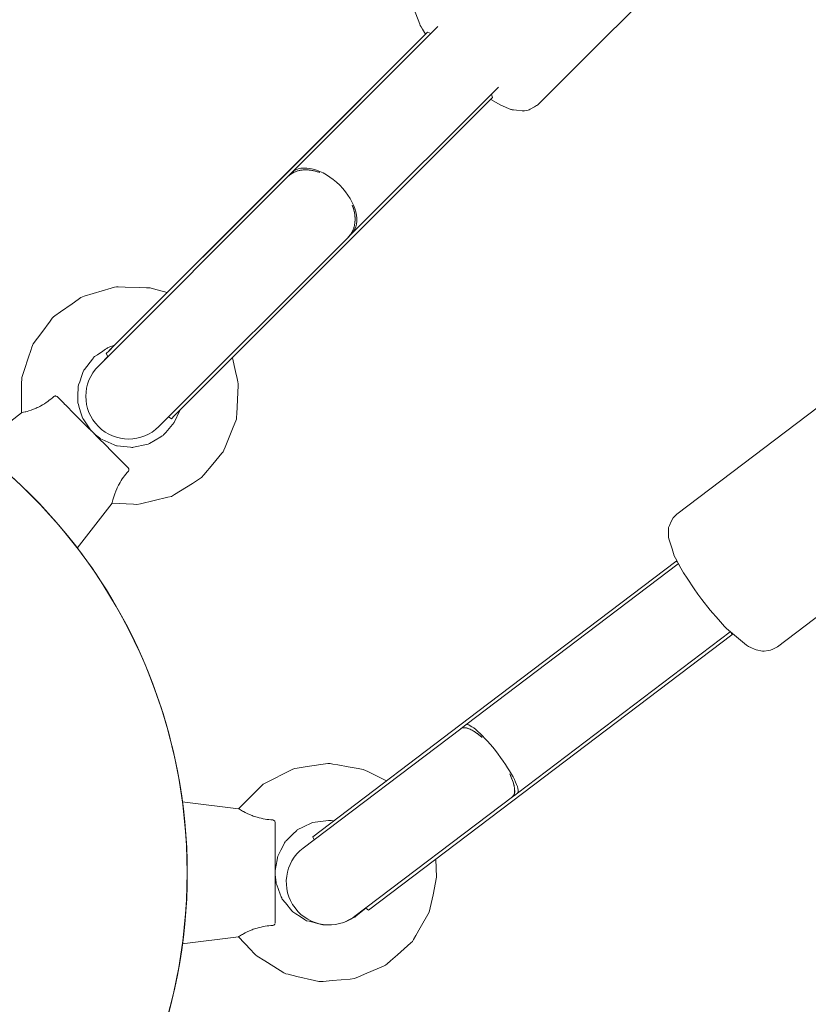
# Model space of a CAD drawing. Units: inches. Extents: x -3766 to 12418, y -12714 to 3228.
# Drawn here: x 2611 to 2777, y -9620 to -9413 of the extents above; entities that cross this region are included whole.
import ezdxf

# ---------------------------------------------------------------- set-up
doc = ezdxf.new("R2010")
doc.units = ezdxf.units.IN
doc.header["$MEASUREMENT"] = 0
doc.layers.add('Logos & Title', color=7, linetype='Continuous')

# ---------------------------------------------------------------- blocks, each defined once
blk = doc.blocks.new('block 4')
at = {"layer": 'Logos & Title', "color": 7, "lineweight": 20, "true_color": 0xffffff}
blk.add_open_spline([(2421.5, -9592.11), (2421.5, -9529.98), (2471.86, -9479.62), (2533.99, -9479.62), (2596.12, -9479.62), (2646.49, -9529.98), (2646.49, -9592.11), (2646.49, -9654.24), (2596.12, -9704.61), (2533.99, -9704.61), (2471.86, -9704.61), (2421.5, -9654.24), (2421.5, -9592.11), (2421.5, -9592.11), (2421.5, -9592.11), (2421.5, -9592.11)], degree=3, knots=[0, 0, 0, 0, 1, 1, 1, 2, 2, 2, 3, 3, 3, 4, 4, 4, 5, 5, 5, 5], dxfattribs=at)
blk = doc.blocks.new('block 13')
at = {"layer": 'Logos & Title', "color": 7, "lineweight": 20, "true_color": 0xffffff}
blk.add_open_spline([(2421.5, -9592.11), (2421.5, -9529.98), (2471.86, -9479.62), (2533.99, -9479.62), (2596.12, -9479.62), (2646.49, -9529.98), (2646.49, -9592.11), (2646.49, -9654.24), (2596.12, -9704.61), (2533.99, -9704.61), (2471.86, -9704.61), (2421.5, -9654.24), (2421.5, -9592.11), (2421.5, -9592.11), (2421.5, -9592.11), (2421.5, -9592.11)], degree=3, knots=[0, 0, 0, 0, 1, 1, 1, 2, 2, 2, 3, 3, 3, 4, 4, 4, 5, 5, 5, 5], dxfattribs=at)
blk = doc.blocks.new('block 133')
at = {"layer": 'Logos & Title', "color": 7, "lineweight": 20, "true_color": 0xffffff}
blk.add_lwpolyline([(2672.93, -9584.54), (2707.62, -9558.24)], dxfattribs=at)
blk = doc.blocks.new('block 134')
at = {"layer": 'Logos & Title', "color": 7, "lineweight": 20, "true_color": 0xffffff}
blk.add_lwpolyline([(2707.62, -9558.24), (2749.31, -9526.64)], dxfattribs=at)
blk = doc.blocks.new('block 135')
at = {"layer": 'Logos & Title', "color": 7, "lineweight": 20, "true_color": 0xffffff}
blk.add_lwpolyline([(2684.64, -9599.99), (2719.33, -9573.69)], dxfattribs=at)
blk = doc.blocks.new('block 136')
at = {"layer": 'Logos & Title', "color": 7, "lineweight": 20, "true_color": 0xffffff}
blk.add_lwpolyline([(2719.33, -9573.69), (2761.03, -9542.09)], dxfattribs=at)
blk = doc.blocks.new('block 137')
at = {"layer": 'Logos & Title', "color": 7, "lineweight": 20, "true_color": 0xffffff}
blk.add_lwpolyline([(2749.31, -9526.64), (2749.61, -9526.79)], dxfattribs=at)
blk = doc.blocks.new('block 138')
at = {"layer": 'Logos & Title', "color": 7, "lineweight": 20, "true_color": 0xffffff}
blk.add_lwpolyline([(2760.96, -9541.76), (2761.03, -9542.09)], dxfattribs=at)
blk = doc.blocks.new('block 139')
at = {"layer": 'Logos & Title', "color": 7, "lineweight": 20, "true_color": 0xffffff}
blk.add_lwpolyline([(2749.31, -9526.64), (2749.47, -9526.52)], dxfattribs=at)
blk = doc.blocks.new('block 140')
at = {"layer": 'Logos & Title', "color": 7, "lineweight": 20, "true_color": 0xffffff}
blk.add_lwpolyline([(2761.03, -9542.09), (2761.18, -9541.97)], dxfattribs=at)
blk = doc.blocks.new('block 141')
at = {"layer": 'Logos & Title', "color": 7, "lineweight": 20, "true_color": 0xffffff}
blk.add_lwpolyline([(2761.02, -9542.05), (2761.02, -9542.05)], dxfattribs=at)
blk = doc.blocks.new('block 142')
at = {"layer": 'Logos & Title', "color": 7, "lineweight": 20, "true_color": 0xffffff}
blk.add_lwpolyline([(2749.48, -9526.52), (2749.48, -9526.52)], dxfattribs=at)
blk = doc.blocks.new('block 143')
at = {"layer": 'Logos & Title', "color": 7, "lineweight": 20, "true_color": 0xffffff}
blk.add_open_spline([(2708.53, -9563.65), (2706.52, -9561.9), (2704.81, -9561.21), (2704.02, -9561.84)], degree=3, dxfattribs=at)
blk = doc.blocks.new('block 144')
at = {"layer": 'Logos & Title', "color": 7, "lineweight": 20, "true_color": 0xffffff}
blk.add_open_spline([(2714.89, -9576.18), (2715.71, -9575.59), (2715.51, -9573.76), (2714.36, -9571.35)], degree=3, dxfattribs=at)
blk = doc.blocks.new('block 145')
at = {"layer": 'Logos & Title', "color": 7, "lineweight": 20, "true_color": 0xffffff}
blk.add_open_spline([(2714.36, -9571.35), (2714.54, -9571.73), (2714.64, -9571.96), (2714.73, -9572.18), (2714.82, -9572.4), (2714.9, -9572.61), (2714.96, -9572.8), (2715.03, -9573), (2715.09, -9573.2), (2715.15, -9573.4), (2715.2, -9573.59), (2715.25, -9573.79), (2715.28, -9573.97), (2715.32, -9574.16), (2715.34, -9574.33), (2715.36, -9574.5), (2715.37, -9574.66), (2715.38, -9574.81), (2715.38, -9574.95), (2715.37, -9575.09), (2715.36, -9575.22), (2715.34, -9575.35), (2715.31, -9575.48), (2715.28, -9575.59), (2715.24, -9575.7), (2715.2, -9575.81), (2715.14, -9575.9), (2715.08, -9575.99), (2715.02, -9576.06), (2714.96, -9576.13), (2714.89, -9576.18)], degree=3, knots=[0, 0, 0, 0, 1, 1, 1, 2, 2, 2, 3, 3, 3, 4, 4, 4, 5, 5, 5, 6, 6, 6, 7, 7, 7, 8, 8, 8, 9, 9, 9, 10, 10, 10, 10], dxfattribs=at)
blk = doc.blocks.new('block 146')
at = {"layer": 'Logos & Title', "color": 7, "lineweight": 20, "true_color": 0xffffff}
blk.add_open_spline([(2704.02, -9561.84), (2704.09, -9561.79), (2704.17, -9561.74), (2704.26, -9561.71), (2704.36, -9561.67), (2704.46, -9561.65), (2704.58, -9561.63), (2704.69, -9561.62), (2704.82, -9561.62), (2704.94, -9561.64), (2705.07, -9561.65), (2705.21, -9561.67), (2705.34, -9561.71), (2705.47, -9561.74), (2705.62, -9561.79), (2705.77, -9561.85), (2705.92, -9561.9), (2706.09, -9561.98), (2706.25, -9562.06), (2706.42, -9562.15), (2706.6, -9562.24), (2706.77, -9562.35), (2706.95, -9562.45), (2707.12, -9562.57), (2707.29, -9562.68), (2707.46, -9562.8), (2707.64, -9562.93), (2707.83, -9563.08), (2708.02, -9563.22), (2708.21, -9563.38), (2708.41, -9563.55)], degree=3, knots=[0, 0, 0, 0, 1, 1, 1, 2, 2, 2, 3, 3, 3, 4, 4, 4, 5, 5, 5, 6, 6, 6, 7, 7, 7, 8, 8, 8, 9, 9, 9, 10, 10, 10, 10], dxfattribs=at)
blk = doc.blocks.new('block 147')
at = {"layer": 'Logos & Title', "color": 7, "lineweight": 20, "true_color": 0xffffff}
blk.add_open_spline([(2715.96, -9575.37), (2716.72, -9574.8), (2714.89, -9571.13), (2711.89, -9567.16), (2708.89, -9563.2), (2705.84, -9560.46), (2705.09, -9561.03)], degree=3, knots=[0, 0, 0, 0, 1, 1, 1, 2, 2, 2, 2], dxfattribs=at)
blk = doc.blocks.new('block 163')
at = {"layer": 'Logos & Title', "color": 7, "lineweight": 20, "true_color": 0xffffff}
blk.add_lwpolyline([(2630.01, -9482.4), (2631.23, -9481.18)], dxfattribs=at)
blk = doc.blocks.new('block 164')
at = {"layer": 'Logos & Title', "color": 7, "lineweight": 20, "true_color": 0xffffff}
blk.add_lwpolyline([(2642.3, -9470.11), (2665.45, -9446.96)], dxfattribs=at)
blk = doc.blocks.new('block 165')
at = {"layer": 'Logos & Title', "color": 7, "lineweight": 20, "true_color": 0xffffff}
blk.add_lwpolyline([(2665.45, -9446.96), (2696.63, -9415.78)], dxfattribs=at)
blk = doc.blocks.new('block 166')
at = {"layer": 'Logos & Title', "color": 7, "lineweight": 20, "true_color": 0xffffff}
blk.add_lwpolyline([(2630.01, -9482.4), (2630, -9482.41)], dxfattribs=at)
blk = doc.blocks.new('block 167')
at = {"layer": 'Logos & Title', "color": 7, "lineweight": 20, "true_color": 0xffffff}
blk.add_lwpolyline([(2629.99, -9482.42), (2629.99, -9482.42)], dxfattribs=at)
blk = doc.blocks.new('block 221')
at = {"layer": 'Logos & Title', "color": 7, "lineweight": 20, "true_color": 0xffffff}
blk.add_lwpolyline([(2630.3, -9482.11), (2669.05, -9443.36)], dxfattribs=at)
blk = doc.blocks.new('block 222')
at = {"layer": 'Logos & Title', "color": 7, "lineweight": 20, "true_color": 0xffffff}
blk.add_lwpolyline([(2669.05, -9443.36), (2697.03, -9415.38)], dxfattribs=at)
blk = doc.blocks.new('block 223')
at = {"layer": 'Logos & Title', "color": 7, "lineweight": 20, "true_color": 0xffffff}
blk.add_lwpolyline([(2644.01, -9495.82), (2682.76, -9457.07)], dxfattribs=at)
blk = doc.blocks.new('block 224')
at = {"layer": 'Logos & Title', "color": 7, "lineweight": 20, "true_color": 0xffffff}
blk.add_lwpolyline([(2682.76, -9457.07), (2710.74, -9429.09)], dxfattribs=at)
blk = doc.blocks.new('block 225')
at = {"layer": 'Logos & Title', "color": 7, "lineweight": 20, "true_color": 0xffffff}
blk.add_lwpolyline([(2697.03, -9415.38), (2697.76, -9415.63)], dxfattribs=at)
blk = doc.blocks.new('block 226')
at = {"layer": 'Logos & Title', "color": 7, "lineweight": 20, "true_color": 0xffffff}
blk.add_lwpolyline([(2710.49, -9428.36), (2710.74, -9429.09)], dxfattribs=at)
blk = doc.blocks.new('block 227')
at = {"layer": 'Logos & Title', "color": 7, "lineweight": 20, "true_color": 0xffffff}
blk.add_lwpolyline([(2644.01, -9495.82), (2643.84, -9495.99)], dxfattribs=at)
blk = doc.blocks.new('block 228')
at = {"layer": 'Logos & Title', "color": 7, "lineweight": 20, "true_color": 0xffffff}
blk.add_lwpolyline([(2630.3, -9482.11), (2630.13, -9482.28)], dxfattribs=at)
blk = doc.blocks.new('block 229')
at = {"layer": 'Logos & Title', "color": 7, "lineweight": 20, "true_color": 0xffffff}
blk.add_lwpolyline([(2630.08, -9482.33), (2629.5, -9482.92)], dxfattribs=at)
blk = doc.blocks.new('block 230')
at = {"layer": 'Logos & Title', "color": 7, "lineweight": 20, "true_color": 0xffffff}
blk.add_lwpolyline([(2643.79, -9496.04), (2643.2, -9496.63)], dxfattribs=at)
blk = doc.blocks.new('block 231')
at = {"layer": 'Logos & Title', "color": 7, "lineweight": 20, "true_color": 0xffffff}
blk.add_lwpolyline([(2630.08, -9482.33), (2630.13, -9482.28)], dxfattribs=at)
blk = doc.blocks.new('block 232')
at = {"layer": 'Logos & Title', "color": 7, "lineweight": 20, "true_color": 0xffffff}
blk.add_lwpolyline([(2643.79, -9496.04), (2643.84, -9495.99)], dxfattribs=at)
blk = doc.blocks.new('block 233')
at = {"layer": 'Logos & Title', "color": 7, "lineweight": 20, "true_color": 0xffffff}
blk.add_open_spline([(2674.42, -9444.88), (2671.74, -9443.85), (2669.19, -9444.17), (2667.67, -9445.72)], degree=3, dxfattribs=at)
blk = doc.blocks.new('block 234')
at = {"layer": 'Logos & Title', "color": 7, "lineweight": 20, "true_color": 0xffffff}
blk.add_open_spline([(2680.4, -9458.45), (2681.95, -9456.93), (2682.27, -9454.38), (2681.24, -9451.71)], degree=3, dxfattribs=at)
blk = doc.blocks.new('block 235')
at = {"layer": 'Logos & Title', "color": 7, "lineweight": 20, "true_color": 0xffffff}
blk.add_open_spline([(2681.24, -9451.71), (2681.4, -9452.13), (2681.48, -9452.39), (2681.55, -9452.65), (2681.61, -9452.9), (2681.67, -9453.15), (2681.71, -9453.39), (2681.75, -9453.63), (2681.78, -9453.88), (2681.8, -9454.13), (2681.82, -9454.37), (2681.82, -9454.63), (2681.82, -9454.87), (2681.81, -9455.12), (2681.79, -9455.36), (2681.76, -9455.59), (2681.72, -9455.82), (2681.68, -9456.04), (2681.63, -9456.24), (2681.57, -9456.45), (2681.5, -9456.66), (2681.42, -9456.86), (2681.34, -9457.07), (2681.25, -9457.27), (2681.14, -9457.47), (2681.03, -9457.66), (2680.91, -9457.84), (2680.78, -9458.01), (2680.66, -9458.17), (2680.53, -9458.32), (2680.4, -9458.45)], degree=3, knots=[0, 0, 0, 0, 1, 1, 1, 2, 2, 2, 3, 3, 3, 4, 4, 4, 5, 5, 5, 6, 6, 6, 7, 7, 7, 8, 8, 8, 9, 9, 9, 10, 10, 10, 10], dxfattribs=at)
blk = doc.blocks.new('block 236')
at = {"layer": 'Logos & Title', "color": 7, "lineweight": 20, "true_color": 0xffffff}
blk.add_open_spline([(2667.67, -9445.72), (2667.8, -9445.59), (2667.95, -9445.46), (2668.11, -9445.34), (2668.28, -9445.21), (2668.46, -9445.09), (2668.66, -9444.98), (2668.85, -9444.88), (2669.05, -9444.78), (2669.26, -9444.7), (2669.46, -9444.62), (2669.67, -9444.55), (2669.88, -9444.49), (2670.08, -9444.44), (2670.3, -9444.4), (2670.53, -9444.36), (2670.76, -9444.33), (2671, -9444.31), (2671.25, -9444.3), (2671.5, -9444.3), (2671.75, -9444.3), (2672, -9444.32), (2672.24, -9444.34), (2672.49, -9444.37), (2672.73, -9444.41), (2672.97, -9444.45), (2673.22, -9444.51), (2673.47, -9444.57), (2673.73, -9444.64), (2673.99, -9444.72), (2674.25, -9444.82)], degree=3, knots=[0, 0, 0, 0, 1, 1, 1, 2, 2, 2, 3, 3, 3, 4, 4, 4, 5, 5, 5, 6, 6, 6, 7, 7, 7, 8, 8, 8, 9, 9, 9, 10, 10, 10, 10], dxfattribs=at)
blk = doc.blocks.new('block 237')
at = {"layer": 'Logos & Title', "color": 7, "lineweight": 20, "true_color": 0xffffff}
blk.add_open_spline([(2681.17, -9457.68), (2683.26, -9455.59), (2682.1, -9451.05), (2678.59, -9447.53), (2675.07, -9444.02), (2670.53, -9442.86), (2668.44, -9444.95)], degree=3, knots=[0, 0, 0, 0, 1, 1, 1, 2, 2, 2, 2], dxfattribs=at)
blk = doc.blocks.new('block 277')
at = {"layer": 'Logos & Title', "color": 7, "lineweight": 20, "true_color": 0xffffff}
blk.add_open_spline([(2634.16, -9507.64), (2633.78, -9508.07), (2633.42, -9508.51), (2633.11, -9508.94), (2632.8, -9509.38), (2632.45, -9509.92), (2632.2, -9510.38), (2632.02, -9510.7), (2631.83, -9511.08), (2631.69, -9511.39), (2631.39, -9512.07), (2631.14, -9512.8), (2631.01, -9513.28), (2630.96, -9513.43), (2630.92, -9513.59), (2630.89, -9513.71), (2630.78, -9514.14), (2630.73, -9514.41), (2630.73, -9514.41)], degree=3, knots=[0, 0, 0, 0, 1, 1, 1, 2, 2, 2, 3, 3, 3, 4, 4, 4, 5, 5, 5, 6, 6, 6, 6], dxfattribs=at)
blk = doc.blocks.new('block 278')
at = {"layer": 'Logos & Title', "color": 7, "lineweight": 20, "true_color": 0xffffff}
blk.add_open_spline([(2611.7, -9495.38), (2611.7, -9495.38), (2611.98, -9495.32), (2612.41, -9495.22), (2612.53, -9495.19), (2612.69, -9495.14), (2612.84, -9495.1), (2613.32, -9494.96), (2614.05, -9494.72), (2614.74, -9494.42), (2615.05, -9494.28), (2615.43, -9494.09), (2615.75, -9493.91), (2616.21, -9493.66), (2616.75, -9493.31), (2617.19, -9493), (2617.62, -9492.69), (2618.06, -9492.33), (2618.49, -9491.96)], degree=3, knots=[0, 0, 0, 0, 1, 1, 1, 2, 2, 2, 3, 3, 3, 4, 4, 4, 5, 5, 5, 6, 6, 6, 6], dxfattribs=at)
blk = doc.blocks.new('block 279')
at = {"layer": 'Logos & Title', "color": 7, "lineweight": 20, "true_color": 0xffffff}
blk.add_open_spline([(2634.13, -9506.99), (2634.24, -9507.15), (2634.25, -9507.19), (2634.25, -9507.19), (2634.28, -9507.29), (2634.27, -9507.38), (2634.26, -9507.45), (2634.24, -9507.51), (2634.2, -9507.58), (2634.16, -9507.64)], degree=3, knots=[0, 0, 0, 0, 1, 1, 1, 2, 2, 2, 3, 3, 3, 3], dxfattribs=at)
blk = doc.blocks.new('block 280')
at = {"layer": 'Logos & Title', "color": 7, "lineweight": 20, "true_color": 0xffffff}
blk.add_open_spline([(2618.49, -9491.96), (2618.64, -9491.87), (2618.69, -9491.85), (2618.74, -9491.85), (2618.79, -9491.84), (2618.86, -9491.84), (2618.91, -9491.86), (2619.06, -9491.92), (2619.11, -9491.95), (2619.14, -9491.99)], degree=3, knots=[0, 0, 0, 0, 1, 1, 1, 2, 2, 2, 3, 3, 3, 3], dxfattribs=at)
blk = doc.blocks.new('block 281')
at = {"layer": 'Logos & Title', "color": 7, "lineweight": 20, "true_color": 0xffffff}
blk.add_open_spline([(2657.34, -9605.57), (2657.34, -9605.57), (2657.57, -9605.41), (2657.96, -9605.18), (2658.07, -9605.11), (2658.21, -9605.03), (2658.34, -9604.96), (2658.78, -9604.71), (2659.47, -9604.37), (2660.17, -9604.1), (2660.49, -9603.98), (2660.89, -9603.84), (2661.24, -9603.74), (2661.74, -9603.6), (2662.37, -9603.46), (2662.9, -9603.37), (2663.43, -9603.28), (2663.99, -9603.22), (2664.56, -9603.18)], degree=3, knots=[0, 0, 0, 0, 1, 1, 1, 2, 2, 2, 3, 3, 3, 4, 4, 4, 5, 5, 5, 6, 6, 6, 6], dxfattribs=at)
blk = doc.blocks.new('block 282')
at = {"layer": 'Logos & Title', "color": 7, "lineweight": 20, "true_color": 0xffffff}
blk.add_open_spline([(2664.55, -9581.02), (2663.98, -9580.98), (2663.42, -9580.92), (2662.89, -9580.83), (2662.36, -9580.75), (2661.73, -9580.61), (2661.23, -9580.46), (2660.88, -9580.36), (2660.48, -9580.23), (2660.16, -9580.11), (2659.46, -9579.84), (2658.77, -9579.5), (2658.33, -9579.26), (2658.2, -9579.18), (2658.06, -9579.1), (2657.95, -9579.03), (2657.57, -9578.81), (2657.34, -9578.65), (2657.34, -9578.65)], degree=3, knots=[0, 0, 0, 0, 1, 1, 1, 2, 2, 2, 3, 3, 3, 4, 4, 4, 5, 5, 5, 6, 6, 6, 6], dxfattribs=at)
blk = doc.blocks.new('block 283')
at = {"layer": 'Logos & Title', "color": 7, "lineweight": 20, "true_color": 0xffffff}
blk.add_open_spline([(2664.56, -9603.18), (2664.73, -9603.14), (2664.78, -9603.11), (2664.81, -9603.09), (2664.95, -9602.92), (2664.97, -9602.88), (2664.97, -9602.88)], degree=3, knots=[0, 0, 0, 0, 1, 1, 1, 2, 2, 2, 2], dxfattribs=at)
blk = doc.blocks.new('block 284')
at = {"layer": 'Logos & Title', "color": 7, "lineweight": 20, "true_color": 0xffffff}
blk.add_open_spline([(2664.99, -9581.5), (2664.95, -9581.3), (2664.93, -9581.27), (2664.92, -9581.24), (2664.7, -9581.05), (2664.62, -9581.02), (2664.55, -9581.02)], degree=3, knots=[0, 0, 0, 0, 1, 1, 1, 2, 2, 2, 2], dxfattribs=at)
blk = doc.blocks.new('block 289')
at = {"layer": 'Logos & Title', "color": 7, "lineweight": 20, "true_color": 0xffffff}
blk.add_lwpolyline([(2611.7, -9495.38), (2611.7, -9495.38)], dxfattribs=at)
blk = doc.blocks.new('block 698')
at = {"layer": 'Logos & Title', "color": 7, "lineweight": 20, "true_color": 0xffffff}
blk.add_lwpolyline([(2672.93, -9584.54), (2673.2, -9585.19)], dxfattribs=at)
blk = doc.blocks.new('block 699')
at = {"layer": 'Logos & Title', "color": 7, "lineweight": 20, "true_color": 0xffffff}
blk.add_lwpolyline([(2684.64, -9599.99), (2684.08, -9599.54)], dxfattribs=at)
blk = doc.blocks.new('block 700')
at = {"layer": 'Logos & Title', "color": 7, "lineweight": 20, "true_color": 0xffffff}
blk.add_lwpolyline([(2749.8, -9527.14), (2705.09, -9561.03)], dxfattribs=at)
blk = doc.blocks.new('block 701')
at = {"layer": 'Logos & Title', "color": 7, "lineweight": 20, "true_color": 0xffffff}
blk.add_lwpolyline([(2760.67, -9541.48), (2715.96, -9575.37)], dxfattribs=at)
blk = doc.blocks.new('block 702')
at = {"layer": 'Logos & Title', "color": 7, "lineweight": 20, "true_color": 0xffffff}
blk.add_lwpolyline([(2704.48, -9561.49), (2704.03, -9561.83)], dxfattribs=at)
blk = doc.blocks.new('block 703')
at = {"layer": 'Logos & Title', "color": 7, "lineweight": 20, "true_color": 0xffffff}
blk.add_lwpolyline([(2715.35, -9575.84), (2714.9, -9576.17)], dxfattribs=at)
blk = doc.blocks.new('block 704')
at = {"layer": 'Logos & Title', "color": 7, "lineweight": 20, "true_color": 0xffffff}
blk.add_lwpolyline([(2715.96, -9575.37), (2715.35, -9575.84)], dxfattribs=at)
blk = doc.blocks.new('block 705')
at = {"layer": 'Logos & Title', "color": 7, "lineweight": 20, "true_color": 0xffffff}
blk.add_lwpolyline([(2714.9, -9576.17), (2681.8, -9601.27)], dxfattribs=at)
blk = doc.blocks.new('block 706')
at = {"layer": 'Logos & Title', "color": 7, "lineweight": 20, "true_color": 0xffffff}
blk.add_lwpolyline([(2670.92, -9586.92), (2704.03, -9561.83)], dxfattribs=at)
blk = doc.blocks.new('block 707')
at = {"layer": 'Logos & Title', "color": 7, "lineweight": 20, "true_color": 0xffffff}
blk.add_lwpolyline([(2704.48, -9561.49), (2705.09, -9561.03)], dxfattribs=at)
blk = doc.blocks.new('block 708')
at = {"layer": 'Logos & Title', "color": 7, "lineweight": 20, "true_color": 0xffffff}
blk.add_open_spline([(2670.92, -9586.92), (2666.96, -9589.92), (2666.18, -9595.57), (2669.19, -9599.53), (2672.19, -9603.49), (2677.84, -9604.27), (2681.8, -9601.27)], degree=3, knots=[0, 0, 0, 0, 1, 1, 1, 2, 2, 2, 2], dxfattribs=at)
blk = doc.blocks.new('block 711')
at = {"layer": 'Logos & Title', "color": 7, "lineweight": 20, "true_color": 0xffffff}
blk.add_lwpolyline([(2770.64, -9544.6), (2807.34, -9516.78)], dxfattribs=at)
blk = doc.blocks.new('block 712')
at = {"layer": 'Logos & Title', "color": 7, "lineweight": 20, "true_color": 0xffffff}
blk.add_lwpolyline([(2749.5, -9516.7), (2786.2, -9488.88)], dxfattribs=at)
blk = doc.blocks.new('block 713')
at = {"layer": 'Logos & Title', "color": 7, "lineweight": 20, "true_color": 0xffffff}
blk.add_lwpolyline([(2770.64, -9544.6), (2769.68, -9545.08), (2769.2, -9545.33), (2768.76, -9545.39), (2767.87, -9545.51), (2767.66, -9545.52), (2767.5, -9545.5), (2767.17, -9545.44), (2766.51, -9545.33), (2766.19, -9545.27), (2765.95, -9545.17), (2765.02, -9544.73), (2764.55, -9544.51), (2764.32, -9544.41), (2764.11, -9544.25), (2763.28, -9543.55), (2761.62, -9542.14), (2759.96, -9540.73), (2759.75, -9540.56), (2759.54, -9540.34), (2759.1, -9539.85), (2758.22, -9538.86), (2756.47, -9536.88), (2754.76, -9534.67), (2753.91, -9533.56), (2753.12, -9532.44), (2751.64, -9530.2), (2750.92, -9529.08), (2750.35, -9528.04), (2749.23, -9525.96), (2748.96, -9525.45), (2748.8, -9524.97), (2748.49, -9524.01), (2747.88, -9522.1), (2747.72, -9521.62), (2747.71, -9521.03), (2747.74, -9519.82), (2747.76, -9519.51), (2747.94, -9519.1), (2748.32, -9518.28), (2748.72, -9517.47), (2749.5, -9516.7)], dxfattribs=at)
blk = doc.blocks.new('block 738')
at = {"layer": 'Logos & Title', "color": 7, "lineweight": 20, "true_color": 0xffffff}
blk.add_lwpolyline([(2629.99, -9482.42), (2629.99, -9482.42)], dxfattribs=at)
blk = doc.blocks.new('block 739')
at = {"layer": 'Logos & Title', "color": 7, "lineweight": 20, "true_color": 0xffffff}
blk.add_lwpolyline([(2628.34, -9485.06), (2629.86, -9483.53)], dxfattribs=at)
blk = doc.blocks.new('block 740')
at = {"layer": 'Logos & Title', "color": 7, "lineweight": 20, "true_color": 0xffffff}
blk.add_lwpolyline([(2628.34, -9485.06), (2628.34, -9485.06)], dxfattribs=at)
blk = doc.blocks.new('block 794')
at = {"layer": 'Logos & Title', "color": 7, "lineweight": 20, "true_color": 0xffffff}
blk.add_lwpolyline([(2629.5, -9482.92), (2629.86, -9483.53)], dxfattribs=at)
blk = doc.blocks.new('block 795')
at = {"layer": 'Logos & Title', "color": 7, "lineweight": 20, "true_color": 0xffffff}
blk.add_lwpolyline([(2643.2, -9496.63), (2642.59, -9496.26)], dxfattribs=at)
blk = doc.blocks.new('block 796')
at = {"layer": 'Logos & Title', "color": 7, "lineweight": 20, "true_color": 0xffffff}
blk.add_lwpolyline([(2699.22, -9414.17), (2668.44, -9444.95)], dxfattribs=at)
blk = doc.blocks.new('block 797')
at = {"layer": 'Logos & Title', "color": 7, "lineweight": 20, "true_color": 0xffffff}
blk.add_lwpolyline([(2711.95, -9426.9), (2681.17, -9457.68)], dxfattribs=at)
blk = doc.blocks.new('block 798')
at = {"layer": 'Logos & Title', "color": 7, "lineweight": 20, "true_color": 0xffffff}
blk.add_lwpolyline([(2667.99, -9445.4), (2667.69, -9445.7)], dxfattribs=at)
blk = doc.blocks.new('block 799')
at = {"layer": 'Logos & Title', "color": 7, "lineweight": 20, "true_color": 0xffffff}
blk.add_lwpolyline([(2680.72, -9458.13), (2680.42, -9458.43)], dxfattribs=at)
blk = doc.blocks.new('block 800')
at = {"layer": 'Logos & Title', "color": 7, "lineweight": 20, "true_color": 0xffffff}
blk.add_lwpolyline([(2681.17, -9457.68), (2680.72, -9458.13)], dxfattribs=at)
blk = doc.blocks.new('block 801')
at = {"layer": 'Logos & Title', "color": 7, "lineweight": 20, "true_color": 0xffffff}
blk.add_lwpolyline([(2680.42, -9458.43), (2640.57, -9498.28)], dxfattribs=at)
blk = doc.blocks.new('block 802')
at = {"layer": 'Logos & Title', "color": 7, "lineweight": 20, "true_color": 0xffffff}
blk.add_lwpolyline([(2627.84, -9485.56), (2667.69, -9445.7)], dxfattribs=at)
blk = doc.blocks.new('block 803')
at = {"layer": 'Logos & Title', "color": 7, "lineweight": 20, "true_color": 0xffffff}
blk.add_lwpolyline([(2667.99, -9445.4), (2668.44, -9444.95)], dxfattribs=at)
blk = doc.blocks.new('block 804')
at = {"layer": 'Logos & Title', "color": 7, "lineweight": 20, "true_color": 0xffffff}
blk.add_open_spline([(2627.84, -9485.56), (2624.32, -9489.07), (2624.32, -9494.77), (2627.84, -9498.28), (2631.35, -9501.8), (2637.05, -9501.8), (2640.57, -9498.28)], degree=3, knots=[0, 0, 0, 0, 1, 1, 1, 2, 2, 2, 2], dxfattribs=at)
blk = doc.blocks.new('block 806')
at = {"layer": 'Logos & Title', "color": 7, "lineweight": 20, "true_color": 0xffffff}
blk.add_lwpolyline([(2720.37, -9430.5), (2752.61, -9398.26)], dxfattribs=at)
blk = doc.blocks.new('block 808')
at = {"layer": 'Logos & Title', "color": 7, "lineweight": 20, "true_color": 0xffffff}
blk.add_lwpolyline([(2695.62, -9405.75), (2695.04, -9406.59), (2694.75, -9407.01), (2694.61, -9407.22), (2694.56, -9407.43), (2694.35, -9408.26), (2694.24, -9408.68), (2694.21, -9408.78), (2694.2, -9408.88), (2694.21, -9409.05), (2694.29, -9410.38), (2694.31, -9410.71), (2694.41, -9410.98), (2694.61, -9411.52), (2695.42, -9413.67), (2695.53, -9413.93), (2695.69, -9414.2), (2696, -9414.73), (2696.63, -9415.78)], dxfattribs=at)
blk = doc.blocks.new('block 809')
at = {"layer": 'Logos & Title', "color": 7, "lineweight": 20, "true_color": 0xffffff}
blk.add_lwpolyline([(2710.34, -9429.49), (2712.45, -9430.72), (2714.56, -9431.58), (2714.69, -9431.64), (2714.85, -9431.67), (2715.16, -9431.7), (2715.8, -9431.78), (2717.07, -9431.92), (2717.15, -9431.93), (2717.24, -9431.92), (2717.44, -9431.88), (2717.85, -9431.81), (2718.25, -9431.73), (2718.35, -9431.71), (2718.46, -9431.65), (2718.67, -9431.53), (2719.53, -9431.04), (2719.96, -9430.8), (2720.17, -9430.68), (2720.37, -9430.5)], dxfattribs=at)
blk = doc.blocks.new('block 888')
at = {"layer": 'Logos & Title', "color": 7, "lineweight": 20, "true_color": 0xffffff}
blk.add_lwpolyline([(2611.7, -9495.38), (2611.7, -9489.42), (2611.74, -9487.94), (2612.21, -9486.52), (2613.15, -9483.69), (2613.61, -9482.28), (2613.85, -9481.57), (2613.97, -9481.22), (2614.15, -9480.9), (2615.93, -9478.51), (2617.71, -9476.12), (2618.15, -9475.52), (2618.37, -9475.23), (2618.68, -9475.01), (2619.9, -9474.15), (2622.34, -9472.45), (2623.56, -9471.59), (2624.17, -9471.16), (2624.49, -9470.98), (2624.84, -9470.87), (2630.55, -9469.17), (2631.26, -9468.95), (2631.63, -9468.92), (2632, -9468.93), (2633.49, -9468.97), (2636.47, -9469.06), (2637.96, -9469.1), (2638.7, -9469.12), (2639.42, -9469.31), (2642.3, -9470.11)], dxfattribs=at)
blk = doc.blocks.new('block 889')
at = {"layer": 'Logos & Title', "color": 7, "lineweight": 20, "true_color": 0xffffff}
blk.add_lwpolyline([(2656.01, -9483.82), (2656.68, -9486.73), (2657.01, -9488.18), (2657.18, -9488.91), (2657.27, -9489.27), (2657.27, -9489.64), (2656.93, -9495.59), (2656.88, -9496.34), (2656.86, -9496.71), (2656.72, -9497.05), (2656.17, -9498.44), (2655.07, -9501.21), (2654.52, -9502.59), (2654.24, -9503.28), (2654.07, -9503.61), (2653.83, -9503.89), (2651.91, -9506.18), (2650, -9508.46), (2649.52, -9509.03), (2648.91, -9509.45), (2647.64, -9510.23), (2645.1, -9511.79), (2643.83, -9512.58), (2643.2, -9512.97), (2642.47, -9513.14), (2636.67, -9514.51), (2635.95, -9514.65), (2635.2, -9514.61), (2633.71, -9514.55), (2630.72, -9514.42)], dxfattribs=at)
blk = doc.blocks.new('block 890')
at = {"layer": 'Logos & Title', "color": 7, "lineweight": 20, "true_color": 0xffffff}
blk.add_lwpolyline([(2626.32, -9499.17), (2624.75, -9496.89), (2624.56, -9496.6), (2624.46, -9496.27), (2624.25, -9495.61), (2623.83, -9494.29), (2623.63, -9493.63), (2623.52, -9493.3), (2623.53, -9492.95), (2623.55, -9491.56), (2623.57, -9490.18), (2623.58, -9489.83), (2623.68, -9489.51), (2623.91, -9488.85), (2624.36, -9487.54), (2624.59, -9486.89), (2624.7, -9486.56), (2624.78, -9486.41), (2624.89, -9486.28), (2626.58, -9484.08), (2626.79, -9483.81), (2626.9, -9483.68), (2627.05, -9483.58), (2627.62, -9483.19), (2628.77, -9482.42), (2629.34, -9482.03), (2629.63, -9481.84), (2629.77, -9481.74), (2629.93, -9481.68), (2631.23, -9481.18)], dxfattribs=at)
blk = doc.blocks.new('block 891')
at = {"layer": 'Logos & Title', "color": 7, "lineweight": 20, "true_color": 0xffffff}
blk.add_lwpolyline([(2644.94, -9494.89), (2643.8, -9497.42), (2642.01, -9499.53), (2641.55, -9500.05), (2641.43, -9500.17), (2641.28, -9500.26), (2640.98, -9500.44), (2639.79, -9501.14), (2638.6, -9501.85), (2638.45, -9501.94), (2638.29, -9501.98), (2637.95, -9502.05), (2637.27, -9502.2), (2635.92, -9502.5), (2635.24, -9502.65), (2635.07, -9502.69), (2634.9, -9502.68), (2634.56, -9502.64), (2631.8, -9502.36), (2631.63, -9502.34), (2631.46, -9502.3), (2631.15, -9502.15), (2630.52, -9501.87), (2629.25, -9501.3), (2628.62, -9501.02), (2628.31, -9500.86), (2628.04, -9500.65), (2626.94, -9499.79)], dxfattribs=at)
blk = doc.blocks.new('block 892')
at = {"layer": 'Logos & Title', "color": 7, "lineweight": 20, "true_color": 0xffffff}
blk.add_lwpolyline([(2611.7, -9495.38), (2602.27, -9502.71)], dxfattribs=at)
blk = doc.blocks.new('block 893')
at = {"layer": 'Logos & Title', "color": 7, "lineweight": 20, "true_color": 0xffffff}
blk.add_lwpolyline([(2630.72, -9514.42), (2623.39, -9523.83)], dxfattribs=at)
blk = doc.blocks.new('block 894')
at = {"layer": 'Logos & Title', "color": 7, "lineweight": 20, "true_color": 0xffffff}
blk.add_lwpolyline([(2619.14, -9491.99), (2620.54, -9493.39), (2620.72, -9493.56), (2620.8, -9493.65), (2620.91, -9493.75), (2621.38, -9494.23), (2622.33, -9495.18), (2622.81, -9495.65), (2623.04, -9495.89), (2623.31, -9496.16), (2624.41, -9497.26), (2625.51, -9498.36), (2626.64, -9499.49), (2627.78, -9500.63), (2628.35, -9501.2), (2628.88, -9501.73), (2631, -9503.85), (2632.75, -9505.61), (2632.97, -9505.83), (2633.07, -9505.93), (2633.15, -9506.01), (2633.48, -9506.34), (2634.13, -9506.99)], dxfattribs=at)
blk = doc.blocks.new('block 895')
at = {"layer": 'Logos & Title', "color": 7, "lineweight": 20, "true_color": 0xffffff}
blk.add_lwpolyline([(2657.33, -9578.65), (2660.4, -9575.58), (2661.94, -9574.04), (2662.32, -9573.65), (2662.52, -9573.46), (2662.76, -9573.34), (2663.73, -9572.85), (2667.61, -9570.9), (2668.59, -9570.41), (2669.07, -9570.17), (2669.61, -9570.09), (2671.76, -9569.77), (2676.06, -9569.14), (2676.33, -9569.11), (2676.6, -9569.15), (2677.13, -9569.25), (2678.2, -9569.44), (2680.35, -9569.81), (2682.49, -9570.19), (2683.55, -9570.38), (2684.53, -9570.86), (2688.45, -9572.77)], dxfattribs=at)
blk = doc.blocks.new('block 896')
at = {"layer": 'Logos & Title', "color": 7, "lineweight": 20, "true_color": 0xffffff}
blk.add_lwpolyline([(2698.81, -9589.24), (2698.97, -9593.03), (2698.22, -9596.73), (2697.41, -9600.42), (2695.52, -9603.69), (2694.57, -9605.33), (2694.1, -9606.15), (2693.87, -9606.56), (2693.53, -9606.88), (2690.71, -9609.4), (2689.3, -9610.66), (2688.59, -9611.29), (2688.21, -9611.56), (2687.78, -9611.74), (2684.31, -9613.24), (2682.57, -9613.99), (2681.7, -9614.37), (2680.77, -9614.47), (2677, -9614.81), (2675.12, -9614.97), (2674.18, -9615.01), (2673.26, -9614.79), (2669.59, -9613.92), (2667.75, -9613.48), (2667.29, -9613.37), (2666.87, -9613.15), (2666.07, -9612.66), (2662.85, -9610.67), (2661.24, -9609.68), (2660.86, -9609.4), (2660.54, -9609.06), (2659.9, -9608.36), (2657.34, -9605.57)], dxfattribs=at)
blk = doc.blocks.new('block 897')
at = {"layer": 'Logos & Title', "color": 7, "lineweight": 20, "true_color": 0xffffff}
blk.add_lwpolyline([(2665, -9591.67), (2665.41, -9589.43), (2665.51, -9588.88), (2665.57, -9588.6), (2665.7, -9588.35), (2666.22, -9587.35), (2666.75, -9586.34), (2667.01, -9585.84), (2667.14, -9585.59), (2667.22, -9585.48), (2667.33, -9585.38), (2668.95, -9583.8), (2669.36, -9583.41), (2669.56, -9583.21), (2669.66, -9583.11), (2669.78, -9583.04), (2670.8, -9582.55), (2672.84, -9581.56), (2675.09, -9581.27), (2676.21, -9581.12), (2676.5, -9581.12), (2676.78, -9581.14), (2677.35, -9581.18)], dxfattribs=at)
blk = doc.blocks.new('block 898')
at = {"layer": 'Logos & Title', "color": 7, "lineweight": 20, "true_color": 0xffffff}
blk.add_lwpolyline([(2684.09, -9599.55), (2682, -9601.27), (2681.87, -9601.38), (2681.8, -9601.43), (2681.73, -9601.48), (2681.43, -9601.62), (2680.82, -9601.91), (2679.59, -9602.5)], dxfattribs=at)
blk = doc.blocks.new('block 899')
at = {"layer": 'Logos & Title', "color": 7, "lineweight": 20, "true_color": 0xffffff}
blk.add_lwpolyline([(2676.35, -9603.1), (2675.27, -9603.07), (2675.01, -9603.05), (2674.75, -9602.99), (2674.23, -9602.86), (2672.15, -9602.33), (2671.64, -9602.2), (2671.18, -9601.92), (2670.28, -9601.34), (2669.38, -9600.76), (2668.93, -9600.48), (2668.7, -9600.33), (2668.53, -9600.13), (2667.18, -9598.47), (2666.5, -9597.64), (2666.44, -9597.53), (2666.39, -9597.4), (2666.29, -9597.15), (2666.1, -9596.65), (2665.34, -9594.65), (2665.25, -9594.4), (2665.21, -9594.28), (2665.2, -9594.14), (2665.13, -9593.61), (2665, -9592.55)], dxfattribs=at)
blk = doc.blocks.new('block 900')
at = {"layer": 'Logos & Title', "color": 7, "lineweight": 20, "true_color": 0xffffff}
blk.add_lwpolyline([(2657.33, -9578.65), (2645.49, -9577.18)], dxfattribs=at)
blk = doc.blocks.new('block 901')
at = {"layer": 'Logos & Title', "color": 7, "lineweight": 20, "true_color": 0xffffff}
blk.add_lwpolyline([(2657.34, -9605.57), (2645.49, -9607.05)], dxfattribs=at)
blk = doc.blocks.new('block 902')
at = {"layer": 'Logos & Title', "color": 7, "lineweight": 20, "true_color": 0xffffff}
blk.add_lwpolyline([(2664.99, -9581.5), (2664.99, -9583.47), (2664.99, -9583.99), (2664.99, -9584.66), (2665, -9586), (2665, -9586.67), (2665, -9587.39), (2665, -9588.94), (2665, -9590.49), (2665, -9592.09), (2665, -9593.7), (2665, -9594.51), (2665, -9595.27), (2665, -9598.26), (2665, -9600.75), (2665, -9601.06), (2665, -9601.32), (2665, -9601.78), (2665, -9602.7)], dxfattribs=at)
blk = doc.blocks.new('block 911')
at = {"layer": 'Logos & Title', "color": 7, "lineweight": 20, "true_color": 0xffffff}
blk.add_lwpolyline([(2611.7, -9495.38), (2611.7, -9489.42), (2611.74, -9487.94), (2612.21, -9486.52), (2613.15, -9483.69), (2613.61, -9482.28), (2613.85, -9481.57), (2613.97, -9481.22), (2614.15, -9480.9), (2615.93, -9478.51), (2617.71, -9476.12), (2618.15, -9475.52), (2618.37, -9475.23), (2618.68, -9475.01), (2619.9, -9474.15), (2622.34, -9472.45), (2623.56, -9471.59), (2624.17, -9471.16), (2624.49, -9470.98), (2624.84, -9470.87), (2630.55, -9469.17), (2631.26, -9468.95), (2631.63, -9468.92), (2632, -9468.93), (2633.49, -9468.97), (2636.47, -9469.06), (2637.96, -9469.1), (2638.7, -9469.12), (2639.42, -9469.31), (2642.3, -9470.11)], dxfattribs=at)
blk = doc.blocks.new('block 912')
at = {"layer": 'Logos & Title', "color": 7, "lineweight": 20, "true_color": 0xffffff}
blk.add_lwpolyline([(2644.94, -9494.89), (2643.8, -9497.42), (2642.01, -9499.53), (2641.55, -9500.05), (2641.43, -9500.17), (2641.28, -9500.26), (2640.98, -9500.44), (2639.79, -9501.14), (2638.6, -9501.85), (2638.45, -9501.94), (2638.29, -9501.98), (2637.95, -9502.05), (2637.27, -9502.2), (2635.92, -9502.5), (2635.24, -9502.65), (2635.07, -9502.69), (2634.9, -9502.68), (2634.56, -9502.64), (2631.8, -9502.36), (2631.63, -9502.34), (2631.46, -9502.3), (2631.15, -9502.15), (2630.52, -9501.87), (2629.25, -9501.3), (2628.62, -9501.02), (2628.31, -9500.86), (2628.04, -9500.65), (2626.94, -9499.79)], dxfattribs=at)
blk = doc.blocks.new('block 913')
at = {"layer": 'Logos & Title', "color": 7, "lineweight": 20, "true_color": 0xffffff}
blk.add_lwpolyline([(2611.7, -9495.38), (2602.27, -9502.71)], dxfattribs=at)
blk = doc.blocks.new('block 3')
at = {"layer": 'Logos & Title'}
for name in ['block 806', 'block 808', 'block 796', 'block 165', 'block 222', 'block 225', 'block 797', 'block 224', 'block 809', 'block 226', 'block 221', 'block 233', 'block 237', 'block 802', 'block 236', 'block 798', 'block 803', 'block 164', 'block 234', 'block 235', 'block 801', 'block 223', 'block 799', 'block 800', 'block 888', 'block 911', 'block 4', 'block 13', 'block 890', 'block 163', 'block 229', 'block 794', 'block 167', 'block 738', 'block 166', 'block 231', 'block 228', 'block 739', 'block 740', 'block 889', 'block 804', 'block 712', 'block 278', 'block 280', 'block 894', 'block 892', 'block 913', 'block 289', 'block 891', 'block 912', 'block 227', 'block 795', 'block 230', 'block 232', 'block 277', 'block 279', 'block 893', 'block 713', 'block 711', 'block 134', 'block 139', 'block 137', 'block 142', 'block 700', 'block 701', 'block 136', 'block 138', 'block 141', 'block 140', 'block 133', 'block 706', 'block 143', 'block 146', 'block 702', 'block 707', 'block 147', 'block 895', 'block 144', 'block 145', 'block 135', 'block 705', 'block 703', 'block 704', 'block 900', 'block 282', 'block 284', 'block 902', 'block 897', 'block 698', 'block 708', 'block 896', 'block 899', 'block 898', 'block 699', 'block 281', 'block 283', 'block 901']:
    blk.add_blockref(name, (0, 0), dxfattribs=at)
blk = doc.blocks.new('block 7458')
at = {"layer": 'Logos & Title', "color": 7, "lineweight": 20, "true_color": 0xffffff}
blk.add_open_spline([(2454.5, -9512.63), (2498.43, -9468.7), (2569.66, -9468.7), (2613.59, -9512.63), (2657.52, -9556.56), (2657.52, -9627.79), (2613.59, -9671.72), (2569.66, -9715.65), (2498.43, -9715.65), (2454.5, -9671.72), (2410.57, -9627.79), (2410.57, -9556.56), (2454.5, -9512.63), (2454.5, -9512.63), (2454.5, -9512.63), (2454.5, -9512.63)], degree=3, knots=[0, 0, 0, 0, 1, 1, 1, 2, 2, 2, 3, 3, 3, 4, 4, 4, 5, 5, 5, 5], dxfattribs=at)
blk = doc.blocks.new('block 7460')
at = {"layer": 'Logos & Title', "color": 7, "lineweight": 20, "true_color": 0xffffff}
blk.add_open_spline([(2454.5, -9512.63), (2498.43, -9468.7), (2569.66, -9468.7), (2613.59, -9512.63), (2657.52, -9556.56), (2657.52, -9627.79), (2613.59, -9671.72), (2569.66, -9715.65), (2498.43, -9715.65), (2454.5, -9671.72), (2410.57, -9627.79), (2410.57, -9556.56), (2454.5, -9512.63), (2454.5, -9512.63), (2454.5, -9512.63), (2454.5, -9512.63)], degree=3, knots=[0, 0, 0, 0, 1, 1, 1, 2, 2, 2, 3, 3, 3, 4, 4, 4, 5, 5, 5, 5], dxfattribs=at)
blk = doc.blocks.new('block 7457')
at = {"layer": 'Logos & Title'}
for name in ['block 7458', 'block 7460']:
    blk.add_blockref(name, (0, 0), dxfattribs=at)
blk = doc.blocks.new('block 6390')
at = {"layer": 'Logos & Title'}
blk.add_blockref('block 7457', (0, 0), dxfattribs=at)

msp = doc.modelspace()

# ---------------------------------------------------------------- linework, layer by layer
at = {"layer": 'Logos & Title', "color": 95, "lineweight": 9, "true_color": 0x37b34a}
msp.add_open_spline([(-2938.92, -7290.17), (-2906.49, -7883.48), (-2663.66, -8467.43), (-2210.43, -8920.66), (-2210.43, -8920.66), (212, -11343.09), (212, -11343.09), (705.62, -11836.71), (1354.3, -12080.76), (2001.22, -12075.06), (2091.02, -12079.58), (2188.9, -12084.5), (2275.75, -12088.86), (2359.28, -12097.31), (2444.06, -12101.64), (2529.84, -12101.64), (3092.36, -12101.64), (3611.49, -11915.85), (4029.18, -11602.26), (4446.91, -11915.84), (4966.06, -12101.64), (5528.59, -12101.64), (5757.72, -12101.64), (5979.66, -12070.81), (6190.41, -12012.91), (6391.25, -11962.14), (6839.84, -11848.74), (7070.09, -11790.54), (7519.47, -11691.34), (7946.77, -11466.94), (8296.31, -11117.4), (8296.31, -11117.4), (10058.87, -9354.84), (10058.87, -9354.84), (10425.72, -8987.99), (10654.73, -8535.49), (10745.89, -8061.71), (10798, -7860.83), (10865.97, -7599.07), (10918.9, -7395.37), (11001.41, -7147.24), (11046.08, -6881.84), (11046.08, -6606), (11046.08, -6606), (11046.08, -3592.65), (11046.08, -3592.65), (11046.08, -3365.75), (11015.85, -3145.91), (10959.02, -2936.99), (10925.37, -2789.16), (10879.88, -2589.34), (10847.11, -2444.8), (10757.23, -1967.47), (10527.6, -1511.27), (10158.23, -1141.9), (10158.23, -1141.9), (7984.09, 1032.24), (7984.09, 1032.24), (7616.81, 1399.52), (7163.68, 1628.63), (6689.3, 1719.58), (6558.51, 1746.2), (6227.06, 1813.79), (6068.24, 1846.18), (5892.81, 1885.37), (5710.36, 1905.96), (5523.11, 1905.96), (5523.11, 1905.96), (2534.08, 1905.96), (2534.08, 1905.96), (2274.54, 1905.96), (2024.24, 1866.41), (1788.88, 1792.99), (1548.54, 1724.76), (1026.37, 1576.54), (880, 1534.99), (476.49, 1423.94), (95.39, 1209.83), (-221.71, 892.73), (-221.71, 892.73), (-1954.12, -839.68), (-1954.12, -839.68), (-2274.67, -1160.22), (-2489.97, -1546.16), (-2600.01, -1954.49), (-2648.25, -2124.01), (-2780.77, -2589.61), (-2849.86, -2831.95), (-2926.39, -3071.81), (-2967.7, -3327.41), (-2967.7, -3592.65), (-2967.7, -3592.65), (-2967.7, -6591.26), (-2967.7, -6591.26), (-2967.7, -6608.32), (-2967.53, -6625.34), (-2967.19, -6642.32), (-2967.19, -6642.32), (-2938.79, -7290.14), (-2938.79, -7290.14)], degree=3, knots=[0, 0, 0, 0, 1, 1, 1, 2, 2, 2, 3, 3, 3, 4, 4, 4, 5, 5, 5, 6, 6, 6, 7, 7, 7, 8, 8, 8, 9, 9, 9, 10, 10, 10, 11, 11, 11, 12, 12, 12, 13, 13, 13, 14, 14, 14, 15, 15, 15, 16, 16, 16, 17, 17, 17, 18, 18, 18, 19, 19, 19, 20, 20, 20, 21, 21, 21, 22, 22, 22, 23, 23, 23, 24, 24, 24, 25, 25, 25, 26, 26, 26, 27, 27, 27, 28, 28, 28, 29, 29, 29, 30, 30, 30, 31, 31, 31, 32, 32, 32, 33, 33, 33, 33], dxfattribs=at)
at = {"layer": 'Logos & Title', "color": 240, "lineweight": 9, "true_color": 0xec1c24}
msp.add_open_spline([(590.77, 940.45), (739.69, 1012.84), (898.73, 1067.65), (1065.2, 1102.16), (1326.06, 1178.06), (1689.66, 1283.95), (1888.26, 1341.84), (2090.31, 1408.85), (2306.37, 1445.13), (2530.9, 1445.13), (2530.9, 1445.13), (5526.64, 1445.13), (5526.64, 1445.13), (5724.98, 1445.13), (5974.92, 1411.66), (6131.25, 1376.3), (6267.1, 1349.6), (6371.91, 1331.48), (6490.43, 1306.98), (6963.04, 1209.31), (7333.64, 1032.15), (7658.82, 706.97), (7658.82, 706.97), (9828.61, -1462.81), (9828.61, -1462.81), (10175.41, -1809.62), (10346.89, -2248.79), (10441.41, -2703.45), (10465.49, -2816.69), (10482.83, -2920.77), (10504.43, -3022.02), (10529.63, -3192.24), (10565.11, -3402.03), (10565.11, -3596.56), (10565.11, -3596.56), (10565.11, -6598.24), (10565.11, -6598.24), (10565.11, -7157.07), (10340.41, -7663.42), (9976.43, -8031.86), (9954.72, -8053.22), (9943.29, -8064.48), (9943.29, -8064.48), (9943.29, -8064.48), (9351.77, -8647.73), (9351.77, -8647.73), (9351.77, -8647.73), (7589.2, -10410.29), (7589.2, -10410.29), (7589.2, -10410.29), (7282.8, -10717.79), (7068.16, -10933.24), (7018.92, -10990.21), (6966.58, -11044.43), (6911.4, -11095.63), (6546.96, -11435.72), (6057.78, -11643.82), (5519.99, -11643.82), (4930.98, -11643.82), (4400.27, -11394.19), (4027.89, -10994.96), (3655.63, -11394.24), (3124.96, -11643.82), (2536, -11643.82), (2447.81, -11643.82), (2360.93, -11638.23), (2275.72, -11627.36), (2174.35, -11622.23), (2059.12, -11616.41), (1965.12, -11611.65), (1446.76, -11608.96), (929.24, -11409.8), (533.73, -11014.29), (533.73, -11014.29), (-1885.16, -8595.39), (-1885.16, -8595.39), (-2220.83, -8259.72), (-2415.07, -7836.17), (-2467.88, -7398.8), (-2467.88, -7398.8), (-2475.1, -7327.23), (-2475.1, -7327.23), (-2475.1, -7327.23), (-2507.2, -6598.24), (-2507.2, -6598.24), (-2507.2, -6598.24), (-2507.2, -3596.56), (-2507.2, -3596.56), (-2507.2, -3378.74), (-2473.06, -3168.89), (-2409.85, -2972.08), (-2354.91, -2766.28), (-2270.04, -2447.54), (-2218.42, -2253.64), (-2152.41, -1845.65), (-1962.04, -1453.87), (-1647.45, -1139.28), (-1353.78, -845.61), (-992.85, -660.2), (-614.25, -583.03), (-582.13, -551.04), (-549.74, -518.59), (-517.48, -486.27), (-389.38, 143.1), (28.5, 667.13), (590.77, 940.45)], degree=3, knots=[0, 0, 0, 0, 1, 1, 1, 2, 2, 2, 3, 3, 3, 4, 4, 4, 5, 5, 5, 6, 6, 6, 7, 7, 7, 8, 8, 8, 9, 9, 9, 10, 10, 10, 11, 11, 11, 12, 12, 12, 13, 13, 13, 14, 14, 14, 15, 15, 15, 16, 16, 16, 17, 17, 17, 18, 18, 18, 19, 19, 19, 20, 20, 20, 21, 21, 21, 22, 22, 22, 23, 23, 23, 24, 24, 24, 25, 25, 25, 26, 26, 26, 27, 27, 27, 28, 28, 28, 29, 29, 29, 30, 30, 30, 31, 31, 31, 32, 32, 32, 33, 33, 33, 34, 34, 34, 35, 35, 35, 35], dxfattribs=at)

# ---------------------------------------------------------------- block references
at = {"layer": 'Logos & Title'}
for name in ['block 6390', 'block 3']:
    msp.add_blockref(name, (0, 0), dxfattribs=at)

doc.saveas('drawing.dxf')
